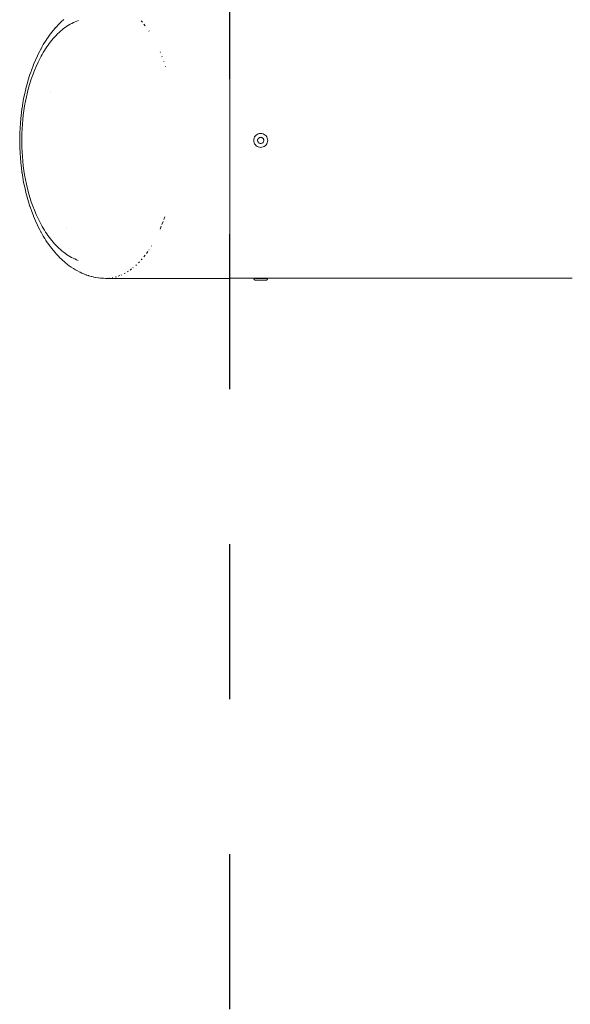
# Model space of a CAD drawing. Units: millimetres. Extents: x -4588 to 4588, y -3800 to 3800.
# Drawn here: x -4588 to -4410, y -279 to 39 of the extents above; entities that cross this region are included whole.
import ezdxf

# ---------------------------------------------------------------- set-up
doc = ezdxf.new("R2010")
doc.units = ezdxf.units.MM
doc.linetypes.add('Dash Style-4', pattern=[100, 50, -50])
doc.linetypes.add('Dash Style-WD', pattern=[3.556, 1.778, -1.778])
doc.layers.add('EF-Fall Zone-Area', color=1, linetype='Dash Style-WD', lineweight=25, true_color=0xff0000)
for name, color, linetype, lineweight in [('EF-Swing-Component-Frame-Beam-Steel', 7, 'Continuous', 5), ('EF-Swing-Component-Frame-End Cap-Steel', 7, 'Continuous', 13), ('None', 7, 'Continuous', 5)]:
    doc.layers.add(name, color=color, linetype=linetype, lineweight=lineweight)

# ---------------------------------------------------------------- blocks, each defined once
blk = doc.blocks.new('Group')
at = {"layer": 'EF-Swing-Component-Frame-Beam-Steel', "color": 7, "linetype": 'Continuous', "lineweight": 5, "transparency": 33554687}
for p, q in [((-4520, -44.45), (-4511.5, -44.45)), ((-4508.5, -44.45), (-4409.57, -44.45))]:
    blk.add_line(p, q, dxfattribs=at)
at = {"layer": 'EF-Swing-Component-Frame-End Cap-Steel', "color": 7, "linetype": 'Continuous', "lineweight": 13, "transparency": 33554687}
for p, q in [((-4541.24, 25.52), (-4541.19, 25.4)), ((-4583.5, 21.17), (-4582.98, 22.54)), ((-4540.69, 23.91), (-4540.67, 23.86)), ((-4584.44, 18.37), (-4583.99, 19.78)), ((-4583.99, 19.78), (-4583.5, 21.17)), ((-4585.22, 15.51), (-4584.85, 16.95)), ((-4584.85, 16.95), (-4584.44, 18.37)), ((-4585.86, 12.61), (-4585.56, 14.07)), ((-4585.56, 14.07), (-4585.22, 15.51)), ((-4577.75, 15.3), (-4577.75, 15.31)), ((-4586.56, 8.19), (-4586.36, 9.67)), ((-4586.36, 9.67), (-4586.13, 11.14)), ((-4586.13, 11.14), (-4585.86, 12.61)), ((-4586.85, 5.22), (-4586.72, 6.71)), ((-4586.72, 6.71), (-4586.56, 8.19)), ((-4587.02, 2.24), (-4586.95, 3.73)), ((-4586.95, 3.73), (-4586.85, 5.22)), ((-4587.05, 0.75), (-4587.02, 2.24)), ((-4587.02, -2.24), (-4586.95, -3.73)), ((-4586.95, -3.73), (-4586.85, -5.22)), ((-4586.85, -5.22), (-4586.72, -6.71)), ((-4586.72, -6.71), (-4586.56, -8.19)), ((-4586.56, -8.19), (-4586.36, -9.67)), ((-4586.36, -9.67), (-4586.13, -11.14)), ((-4586.13, -11.14), (-4585.86, -12.61)), ((-4585.86, -12.61), (-4585.56, -14.07)), ((-4585.56, -14.07), (-4585.22, -15.51)), ((-4585.22, -15.51), (-4584.85, -16.95)), ((-4584.85, -16.95), (-4584.44, -18.38)), ((-4584.44, -18.38), (-4583.99, -19.78)), ((-4583.99, -19.78), (-4583.5, -21.17)), ((-4583.5, -21.17), (-4582.97, -22.54)), ((-4541.24, -25.52), (-4540.92, -24.63)), ((-4572.49, -28.02), (-4572.49, -28.02)), ((-4559.92, -44.5), (-4559.39, -44.49))]:
    blk.add_line(p, q, dxfattribs=at)
at = {"layer": 'EF-Swing-Component-Frame-End Cap-Steel', "color": 7, "linetype": 'Continuous', "lineweight": 13, "transparency": 33554687, "flags": 128}
for points in [[(-4559.92, 44.5), (-4560.02, 44.5), (-4559.88, 44.5), (-4520, 44.5), (-4520, -44.5), (-4559.92, -44.5), (-4559.39, -44.49)], [(-4576.24, 36.26), (-4575.78, 36.77), (-4575.3, 37.29), (-4575.2, 37.39), (-4574.71, 37.89), (-4574.61, 37.99), (-4574.11, 38.47), (-4573.6, 38.92), (-4573.49, 39.02)], [(-4582.98, 22.54), (-4582.41, 23.89), (-4581.81, 25.21), (-4581.16, 26.5), (-4580.82, 27.13), (-4580.47, 27.76), (-4580.11, 28.37), (-4579.75, 28.98), (-4579.37, 29.57), (-4578.98, 30.16), (-4578.58, 30.73), (-4578.17, 31.29), (-4577.75, 31.83), (-4577.32, 32.37), (-4576.88, 32.88), (-4576.44, 33.39), (-4575.98, 33.87), (-4575.51, 34.34), (-4575.04, 34.8), (-4574.56, 35.24), (-4574.06, 35.65), (-4573.56, 36.05), (-4573.06, 36.43), (-4572.54, 36.8), (-4572.02, 37.14), (-4571.49, 37.46), (-4570.96, 37.75), (-4570.42, 38.03), (-4569.87, 38.28), (-4569.32, 38.51), (-4568.76, 38.72)], [(-4582.41, 23.89), (-4581.81, 25.21), (-4581.16, 26.5), (-4580.82, 27.13), (-4580.47, 27.76), (-4580.11, 28.37), (-4579.75, 28.98), (-4579.37, 29.57), (-4578.98, 30.16), (-4578.58, 30.73), (-4578.17, 31.29), (-4577.75, 31.83), (-4577.32, 32.37), (-4576.88, 32.88), (-4576.44, 33.39), (-4575.98, 33.87), (-4575.51, 34.34), (-4575.04, 34.8), (-4574.56, 35.24), (-4574.06, 35.65), (-4573.56, 36.05), (-4573.06, 36.43), (-4572.54, 36.8), (-4572.02, 37.14), (-4571.49, 37.46), (-4570.96, 37.75), (-4570.42, 38.03), (-4569.87, 38.28), (-4569.32, 38.51), (-4568.76, 38.72)], [(-4548.15, 38.12), (-4548.52, 38.54), (-4548.15, 38.12)], [(-4576.26, 36.24), (-4575.88, 36.66), (-4576.35, 36.13), (-4576.82, 35.59), (-4576.91, 35.48), (-4577.36, 34.91), (-4577.8, 34.34), (-4577.89, 34.22), (-4578.32, 33.63), (-4578.74, 33.03), (-4578.82, 32.91), (-4579.23, 32.29), (-4579.63, 31.66), (-4579.7, 31.55), (-4580.1, 30.91), (-4580.48, 30.25), (-4580.85, 29.59), (-4580.91, 29.47), (-4581.27, 28.8), (-4581.96, 27.43), (-4582.01, 27.32), (-4582.65, 25.91), (-4583.26, 24.47), (-4583.3, 24.37), (-4583.86, 22.91), (-4584.38, 21.42), (-4584.41, 21.33), (-4584.89, 19.82), (-4585.33, 18.3), (-4585.73, 16.76), (-4585.75, 16.68), (-4586.11, 15.13), (-4586.44, 13.57), (-4586.72, 12), (-4586.97, 10.41), (-4586.98, 10.36), (-4587.19, 8.78), (-4587.37, 7.19), (-4587.51, 5.6), (-4587.61, 4), (-4587.68, 2.4), (-4587.72, 0.8), (-4587.72, -0.8), (-4587.68, -2.4), (-4587.61, -4), (-4587.51, -5.6), (-4587.37, -7.19), (-4587.19, -8.78), (-4586.98, -10.36), (-4586.97, -10.41), (-4586.72, -12), (-4586.44, -13.57), (-4586.11, -15.13), (-4585.75, -16.68), (-4585.73, -16.76), (-4585.33, -18.3), (-4584.89, -19.82), (-4584.41, -21.33), (-4584.38, -21.42), (-4583.86, -22.91), (-4583.3, -24.37), (-4583.26, -24.47), (-4582.65, -25.91), (-4582.01, -27.32), (-4581.96, -27.43), (-4581.27, -28.8), (-4580.91, -29.47), (-4580.85, -29.58), (-4580.48, -30.24), (-4580.1, -30.89), (-4579.71, -31.53), (-4579.64, -31.65), (-4579.24, -32.28), (-4578.83, -32.89), (-4578.76, -33), (-4578.34, -33.61), (-4577.91, -34.19), (-4577.82, -34.31), (-4577.38, -34.88), (-4576.93, -35.44), (-4576.84, -35.55), (-4576.38, -36.1), (-4575.82, -36.73), (-4575.34, -37.25), (-4575.24, -37.35), (-4574.75, -37.85), (-4574.15, -38.42), (-4573.65, -38.88), (-4573.54, -38.98), (-4573.03, -39.42), (-4572.91, -39.51), (-4572.39, -39.93), (-4572.27, -40.02), (-4571.75, -40.42), (-4571.09, -40.88), (-4570.42, -41.32), (-4569.75, -41.73), (-4569.07, -42.12), (-4568.38, -42.47), (-4568.24, -42.54), (-4567.68, -42.8), (-4567.55, -42.86), (-4566.98, -43.1), (-4566.84, -43.15), (-4566.27, -43.37), (-4566.13, -43.42), (-4565.56, -43.61), (-4565.42, -43.66), (-4564.71, -43.86), (-4564.56, -43.9), (-4563.99, -44.04), (-4563.85, -44.07), (-4563.27, -44.19), (-4563.13, -44.22), (-4562.41, -44.33), (-4562.26, -44.35), (-4561.68, -44.41), (-4561.54, -44.43), (-4560.82, -44.48), (-4560.68, -44.48), (-4560.1, -44.5), (-4559.96, -44.5), (-4559.13, -44.5)], [(-4547.67, 37.53), (-4547.26, 37.01), (-4547.67, 37.53)], [(-4546.84, 36.45), (-4546.82, 36.43), (-4546.84, 36.45)], [(-4545.98, 35.22), (-4546.04, 35.3), (-4545.98, 35.22)], [(-4542.36, 28.4), (-4542.45, 28.6), (-4542.36, 28.4)], [(-4541.76, 26.92), (-4541.83, 27.09), (-4541.76, 26.92)], [(-4587.05, 0.75), (-4587.05, -0.75), (-4587.02, -2.24)], [(-4582.97, -22.54), (-4582.41, -23.89), (-4581.81, -25.21), (-4581.16, -26.5), (-4580.82, -27.13), (-4580.48, -27.75), (-4580.12, -28.36), (-4579.75, -28.96), (-4579.38, -29.56), (-4578.99, -30.14), (-4578.6, -30.7), (-4578.19, -31.26), (-4577.77, -31.8), (-4577.35, -32.33), (-4576.91, -32.85), (-4576.47, -33.35), (-4576.02, -33.84), (-4575.55, -34.31), (-4575.08, -34.76), (-4574.6, -35.19), (-4574.11, -35.61), (-4573.62, -36.01), (-4573.11, -36.39), (-4572.6, -36.76), (-4572.08, -37.1), (-4571.56, -37.42), (-4571.02, -37.72), (-4570.48, -37.99), (-4569.94, -38.25), (-4569.39, -38.48), (-4568.84, -38.69)], [(-4582.41, -23.89), (-4581.81, -25.21), (-4581.16, -26.5), (-4580.82, -27.13), (-4580.48, -27.75), (-4580.12, -28.36), (-4579.75, -28.96), (-4579.38, -29.56), (-4578.99, -30.14), (-4578.6, -30.7), (-4578.19, -31.26), (-4577.77, -31.8), (-4577.35, -32.33), (-4576.91, -32.85), (-4576.47, -33.35), (-4576.02, -33.84), (-4575.55, -34.31), (-4575.08, -34.76), (-4574.6, -35.19), (-4574.11, -35.61), (-4573.62, -36.01), (-4573.11, -36.39), (-4572.6, -36.76), (-4572.08, -37.1), (-4571.56, -37.42), (-4571.02, -37.72), (-4570.48, -37.99), (-4569.94, -38.25), (-4569.39, -38.48), (-4568.84, -38.69)], [(-4542.05, -27.66), (-4542.45, -28.6), (-4542.05, -27.66)], [(-4541.47, -26.16), (-4541.83, -27.08), (-4541.47, -26.16)], [(-4545.26, -34.09), (-4545.19, -33.98), (-4545.26, -34.09)], [(-4547.67, -37.53), (-4547.28, -37.05), (-4547.67, -37.53)], [(-4546.42, -35.86), (-4546.84, -36.45), (-4546.42, -35.86)], [(-4546.04, -35.3), (-4546, -35.25), (-4546.04, -35.3)], [(-4551.19, -41.11), (-4551.11, -41.05), (-4551.19, -41.11)], [(-4550.28, -40.33), (-4550.1, -40.17), (-4550.28, -40.33)], [(-4549.13, -39.21), (-4549.39, -39.47), (-4549.13, -39.21)], [(-4548.19, -38.16), (-4548.52, -38.54), (-4548.19, -38.16)], [(-4558.92, -44.46), (-4558.81, -44.45), (-4558.92, -44.46)], [(-4557.93, -44.33), (-4557.67, -44.28), (-4557.93, -44.33)], [(-4556.94, -44.12), (-4556.53, -44.01), (-4556.94, -44.12)], [(-4555.41, -43.62), (-4555.96, -43.82), (-4555.41, -43.62)], [(-4554.98, -43.44), (-4554.85, -43.39), (-4554.98, -43.44)], [(-4554.02, -42.98), (-4553.75, -42.84), (-4554.02, -42.98)], [(-4553.06, -42.44), (-4552.68, -42.2), (-4553.06, -42.44)], [(-4552.12, -41.82), (-4551.63, -41.45), (-4552.12, -41.82)]]:
    blk.add_lwpolyline(points, dxfattribs=at)
at = {"layer": 'None', "color": 7, "linetype": 'Continuous', "lineweight": 5, "transparency": 33554687}
for p, q in [((-4511.72, -44.57), (-4511.72, -44.57)), ((-4508.28, -44.57), (-4508.28, -44.57))]:
    blk.add_line(p, q, dxfattribs=at)
at = {"layer": 'None', "color": 7, "linetype": 'Continuous', "lineweight": 5, "transparency": 33554687, "flags": 128}
for points in [[(-4512.25, 0), (-4512.22, -0.39), (-4512.11, -0.77), (-4511.95, -1.12), (-4511.72, -1.45), (-4511.45, -1.72), (-4511.12, -1.95), (-4510.77, -2.11), (-4510.39, -2.22), (-4510, -2.25), (-4509.61, -2.22), (-4509.23, -2.11), (-4508.88, -1.95), (-4508.55, -1.72), (-4508.28, -1.45), (-4508.05, -1.12), (-4507.89, -0.77), (-4507.78, -0.39), (-4507.75, 0), (-4507.78, 0.39), (-4507.89, 0.77), (-4508.05, 1.13), (-4508.28, 1.45), (-4508.55, 1.72), (-4508.88, 1.95), (-4509.23, 2.11), (-4509.61, 2.22), (-4510, 2.25), (-4510.39, 2.22), (-4510.77, 2.11), (-4511.12, 1.95), (-4511.45, 1.72), (-4511.72, 1.45), (-4511.95, 1.13), (-4512.11, 0.77), (-4512.22, 0.39), (-4512.25, 0)], [(-4511, 0), (-4510.98, -0.17), (-4510.94, -0.34), (-4510.87, -0.5), (-4510.77, -0.64), (-4510.64, -0.77), (-4510.5, -0.87), (-4510.34, -0.94), (-4510.17, -0.98), (-4510, -1), (-4509.83, -0.98), (-4509.66, -0.94), (-4509.5, -0.87), (-4509.36, -0.77), (-4509.23, -0.64), (-4509.13, -0.5), (-4509.06, -0.34), (-4509.02, -0.17), (-4509, 0), (-4509.02, 0.17), (-4509.06, 0.34), (-4509.13, 0.5), (-4509.23, 0.64), (-4509.36, 0.77), (-4509.5, 0.87), (-4509.66, 0.94), (-4509.83, 0.98), (-4510, 1), (-4510.17, 0.98), (-4510.34, 0.94), (-4510.5, 0.87), (-4510.64, 0.77), (-4510.77, 0.64), (-4510.87, 0.5), (-4510.94, 0.34), (-4510.98, 0.17), (-4511, 0)], [(-4511.5, -44.5), (-4511.5, -44.5), (-4511.5, -44.49), (-4511.5, -44.49), (-4511.5, -44.48), (-4511.5, -44.47), (-4511.5, -44.45), (-4511.48, -44.44), (-4511.41, -44.44), (-4511.3, -44.43), (-4511.15, -44.43), (-4510.96, -44.42), (-4510.75, -44.42), (-4510.51, -44.42), (-4510.26, -44.42), (-4510, -44.42), (-4509.74, -44.42), (-4509.49, -44.42), (-4509.25, -44.42), (-4509.04, -44.42), (-4508.85, -44.43), (-4508.7, -44.43), (-4508.59, -44.44), (-4508.52, -44.44), (-4508.5, -44.45), (-4508.5, -44.47), (-4508.5, -44.48), (-4508.5, -44.49), (-4508.5, -44.49), (-4508.5, -44.5), (-4508.5, -44.5)], [(-4512.25, -44.5), (-4512.25, -44.53), (-4512.25, -44.56), (-4512.24, -44.59), (-4512.24, -44.62), (-4512.23, -44.65), (-4512.22, -44.67), (-4512.21, -44.7), (-4512.2, -44.73), (-4512.19, -44.76), (-4512.18, -44.78), (-4512.16, -44.81), (-4512.15, -44.83), (-4512.13, -44.86), (-4512.11, -44.88), (-4512.09, -44.9), (-4512.07, -44.92), (-4512.05, -44.94), (-4512.03, -44.96), (-4512.01, -44.98), (-4511.98, -45), (-4511.96, -45.01), (-4511.93, -45.03), (-4511.91, -45.04), (-4511.88, -45.05), (-4511.85, -45.06), (-4511.82, -45.07), (-4511.8, -45.08), (-4511.77, -45.09), (-4511.74, -45.09), (-4511.71, -45.1), (-4511.68, -45.1), (-4511.65, -45.1), (-4508.35, -45.1), (-4508.32, -45.1), (-4508.29, -45.1), (-4508.26, -45.09), (-4508.23, -45.09), (-4508.2, -45.08), (-4508.18, -45.07), (-4508.15, -45.06), (-4508.12, -45.05), (-4508.09, -45.04), (-4508.07, -45.03), (-4508.04, -45.01), (-4508.02, -45), (-4507.99, -44.98), (-4507.97, -44.96), (-4507.95, -44.94), (-4507.93, -44.92), (-4507.91, -44.9), (-4507.89, -44.88), (-4507.87, -44.86), (-4507.85, -44.83), (-4507.84, -44.81), (-4507.82, -44.78), (-4507.81, -44.76), (-4507.8, -44.73), (-4507.79, -44.7), (-4507.78, -44.67), (-4507.77, -44.65), (-4507.76, -44.62), (-4507.76, -44.59), (-4507.75, -44.56), (-4507.75, -44.53), (-4507.75, -44.5), (-4512.25, -44.5)]]:
    blk.add_lwpolyline(points, dxfattribs=at)
blk = doc.blocks.new('Group-1')
at = {"layer": 'EF-Fall Zone-Area', "linetype": 'Dash Style-4', "flags": 128}
blk.add_lwpolyline([(-4520, 3799.77), (4520, 3799.77), (4520, -3800.23), (-4520, -3800.23)], close=True, dxfattribs=at)

msp = doc.modelspace()

# ---------------------------------------------------------------- block references
at = {"layer": 'None', "color": 7, "transparency": 33554687}
for name in ['Group-1', 'Group']:
    msp.add_blockref(name, (0, 0), dxfattribs=at)

doc.saveas('drawing.dxf')
